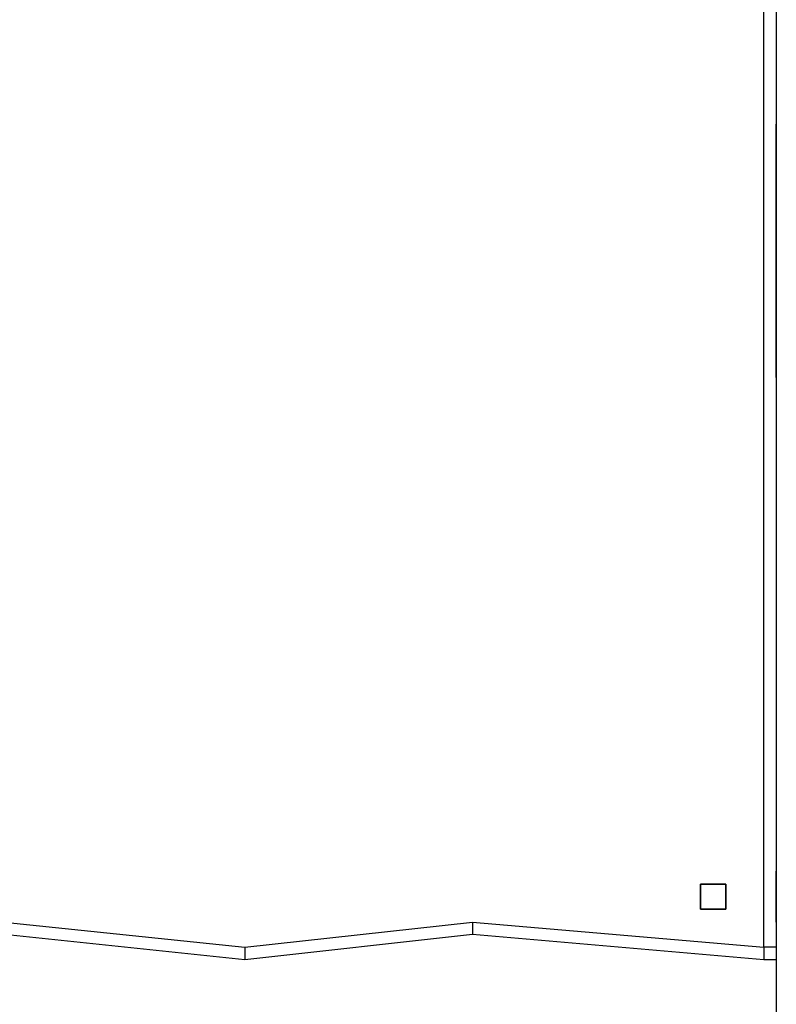
# Model space of a CAD drawing. Units: millimetres. Extents: x -67 to 206, y 93 to 322.
# Drawn here: x -17 to -12, y 279 to 285 of the extents above; entities that cross this region are included whole.
import ezdxf

# ---------------------------------------------------------------- set-up
doc = ezdxf.new("R2010")
doc.units = ezdxf.units.MM
doc.header["$MEASUREMENT"] = 0
doc.layers.add('Ebene 1', color=7, linetype='Continuous', lineweight=0)

msp = doc.modelspace()

# ---------------------------------------------------------------- linework, layer by layer
at = {"layer": 'Ebene 1', "color": 18, "lineweight": 25, "true_color": 0x000000}
for points in [[(-12.3295, 287.5488), (-12.3295, 287.5488), (-12.3295, 275.9778), (-12.3295, 275.9778)], [(-12.4, 279.3644), (-12.4, 279.3644), (-12.4, 287.1255), (-12.4, 287.1255)], [(-12.3295, 287.1255), (-12.3295, 287.1255), (-12.3295, 279.3644), (-12.3295, 279.3644)], [(-12.3295, 283.8094), (-12.3295, 283.8094), (-12.3295, 283.88), (-12.3295, 283.88)], [(-12.3295, 282.61), (-12.3295, 282.61), (-12.3295, 283.88), (-12.3295, 283.88)], [(-12.3295, 282.5394), (-12.3295, 282.5394), (-12.3295, 283.88), (-12.3295, 283.88)], [(-12.3295, 282.61), (-12.3295, 282.61), (-12.3295, 282.61), (-12.3295, 282.61)], [(-12.3295, 282.5394), (-12.3295, 282.5394), (-12.3295, 282.5394), (-12.3295, 282.5394)], [(-12.3295, 282.5394), (-12.3295, 282.5394), (-12.3295, 282.5394), (-12.3295, 282.5394)], [(-12.3295, 282.5394), (-12.3295, 282.5394), (-12.3295, 282.5394), (-12.3295, 282.5394)], [(-12.3295, 279.5055), (-12.3295, 279.5055), (-12.3295, 279.7878), (-12.3295, 279.7878)], [(-12.3295, 279.7878), (-12.3295, 279.7878), (-12.3295, 279.7878), (-12.3295, 279.7878)], [(-12.3295, 279.7878), (-12.3295, 279.7878), (-12.3295, 279.7878), (-12.3295, 279.7878)], [(-16.6334, 279.5055), (-16.6334, 279.5055), (-15.2928, 279.3644), (-15.2928, 279.3644)], [(-15.2928, 279.3644), (-15.2928, 279.3644), (-14.0228, 279.5055), (-14.0228, 279.5055)], [(-14.0228, 279.5055), (-14.0228, 279.5055), (-12.4, 279.3644), (-12.4, 279.3644)], [(-14.0228, 279.5055), (-14.0228, 279.5055), (-14.0228, 279.5055), (-14.0228, 279.5055)], [(-12.3295, 279.5055), (-12.3295, 279.5055), (-12.3295, 279.5055), (-12.3295, 279.5055)], [(-12.3295, 279.5055), (-12.3295, 279.5055), (-12.3295, 279.5055), (-12.3295, 279.5055)], [(-15.2928, 279.2939), (-15.2928, 279.2939), (-16.6334, 279.435), (-16.6334, 279.435)], [(-14.0228, 279.435), (-14.0228, 279.435), (-15.2928, 279.2939), (-15.2928, 279.2939)], [(-14.0228, 279.435), (-14.0228, 279.435), (-14.0228, 279.435), (-14.0228, 279.435)], [(-12.4, 279.2939), (-12.4, 279.2939), (-14.0228, 279.435), (-14.0228, 279.435)], [(-15.2928, 279.2939), (-15.2928, 279.2939), (-15.2928, 279.2939), (-15.2928, 279.2939)]]:
    msp.add_open_spline(points, degree=3, dxfattribs=at)
for points, knots in [([(-12.3295, 283.88), (-12.3295, 283.88), (-12.3295, 283.88), (-12.3295, 283.88), (-12.3295, 283.88), (-12.3295, 283.9505), (-12.3295, 283.9505)], [0, 0, 0, 0, 1, 1, 1, 2, 2, 2, 2]), ([(-12.3295, 282.61), (-12.3295, 282.61), (-12.3295, 282.61), (-12.3295, 282.61), (-12.3295, 282.61), (-12.3295, 282.5394), (-12.3295, 282.5394)], [0, 0, 0, 0, 1, 1, 1, 2, 2, 2, 2]), ([(-12.6117, 279.6467), (-12.6117, 279.6467), (-12.6117, 279.6467), (-12.6117, 279.6467), (-12.6117, 279.6467), (-12.6117, 279.7172), (-12.6117, 279.7172), (-12.6117, 279.7172), (-12.6823, 279.7172), (-12.6823, 279.7172), (-12.6823, 279.7172), (-12.7528, 279.7172), (-12.7528, 279.7172), (-12.7528, 279.7172), (-12.7528, 279.6467), (-12.7528, 279.6467), (-12.7528, 279.6467), (-12.7528, 279.5761), (-12.7528, 279.5761), (-12.7528, 279.5761), (-12.6823, 279.5761), (-12.6823, 279.5761), (-12.6823, 279.5761), (-12.6117, 279.5761), (-12.6117, 279.5761), (-12.6117, 279.5761), (-12.6117, 279.6467), (-12.6117, 279.6467)], [0, 0, 0, 0, 1, 1, 1, 2, 2, 2, 3, 3, 3, 4, 4, 4, 5, 5, 5, 6, 6, 6, 7, 7, 7, 8, 8, 8, 9, 9, 9, 9]), ([(-12.6117, 279.6467), (-12.6117, 279.6467), (-12.6117, 279.6467), (-12.6117, 279.6467), (-12.6117, 279.6467), (-12.6117, 279.5761), (-12.6117, 279.5761), (-12.6117, 279.5761), (-12.6823, 279.5761), (-12.6823, 279.5761), (-12.6823, 279.5761), (-12.7528, 279.5761), (-12.7528, 279.5761), (-12.7528, 279.5761), (-12.7528, 279.6467), (-12.7528, 279.6467), (-12.7528, 279.6467), (-12.7528, 279.7172), (-12.7528, 279.7172), (-12.7528, 279.7172), (-12.6823, 279.7172), (-12.6823, 279.7172), (-12.6823, 279.7172), (-12.6117, 279.7172), (-12.6117, 279.7172), (-12.6117, 279.7172), (-12.6117, 279.6467), (-12.6117, 279.6467)], [0, 0, 0, 0, 1, 1, 1, 2, 2, 2, 3, 3, 3, 4, 4, 4, 5, 5, 5, 6, 6, 6, 7, 7, 7, 8, 8, 8, 9, 9, 9, 9]), ([(-14.0228, 279.5055), (-14.0228, 279.5055), (-14.0228, 279.5055), (-14.0228, 279.5055), (-14.0228, 279.5055), (-14.0228, 279.435), (-14.0228, 279.435)], [0, 0, 0, 0, 1, 1, 1, 2, 2, 2, 2]), ([(-14.0228, 279.5055), (-14.0228, 279.5055), (-14.0228, 279.5055), (-14.0228, 279.5055), (-14.0228, 279.5055), (-14.0228, 279.435), (-14.0228, 279.435)], [0, 0, 0, 0, 1, 1, 1, 2, 2, 2, 2]), ([(-15.2928, 279.3644), (-15.2928, 279.3644), (-15.2928, 279.3644), (-15.2928, 279.3644), (-15.2928, 279.3644), (-15.2928, 279.2939), (-15.2928, 279.2939)], [0, 0, 0, 0, 1, 1, 1, 2, 2, 2, 2]), ([(-15.2928, 279.3644), (-15.2928, 279.3644), (-15.2928, 279.3644), (-15.2928, 279.3644), (-15.2928, 279.3644), (-15.2928, 279.2939), (-15.2928, 279.2939)], [0, 0, 0, 0, 1, 1, 1, 2, 2, 2, 2]), ([(-12.3295, 279.3644), (-12.3295, 279.3644), (-12.3295, 279.3644), (-12.3295, 279.3644), (-12.3295, 279.3644), (-12.3295, 279.2939), (-12.3295, 279.2939), (-12.3295, 279.2939), (-12.4, 279.2939), (-12.4, 279.2939)], [0, 0, 0, 0, 1, 1, 1, 2, 2, 2, 3, 3, 3, 3]), ([(-12.4, 279.3644), (-12.4, 279.3644), (-12.4, 279.3644), (-12.4, 279.3644), (-12.4, 279.3644), (-12.4, 279.2939), (-12.4, 279.2939)], [0, 0, 0, 0, 1, 1, 1, 2, 2, 2, 2]), ([(-12.3295, 279.3644), (-12.3295, 279.3644), (-12.3295, 279.3644), (-12.3295, 279.3644), (-12.3295, 279.3644), (-12.4, 279.3644), (-12.4, 279.3644)], [0, 0, 0, 0, 1, 1, 1, 2, 2, 2, 2])]:
    msp.add_open_spline(points, degree=3, knots=knots, dxfattribs=at)

doc.saveas('drawing.dxf')
